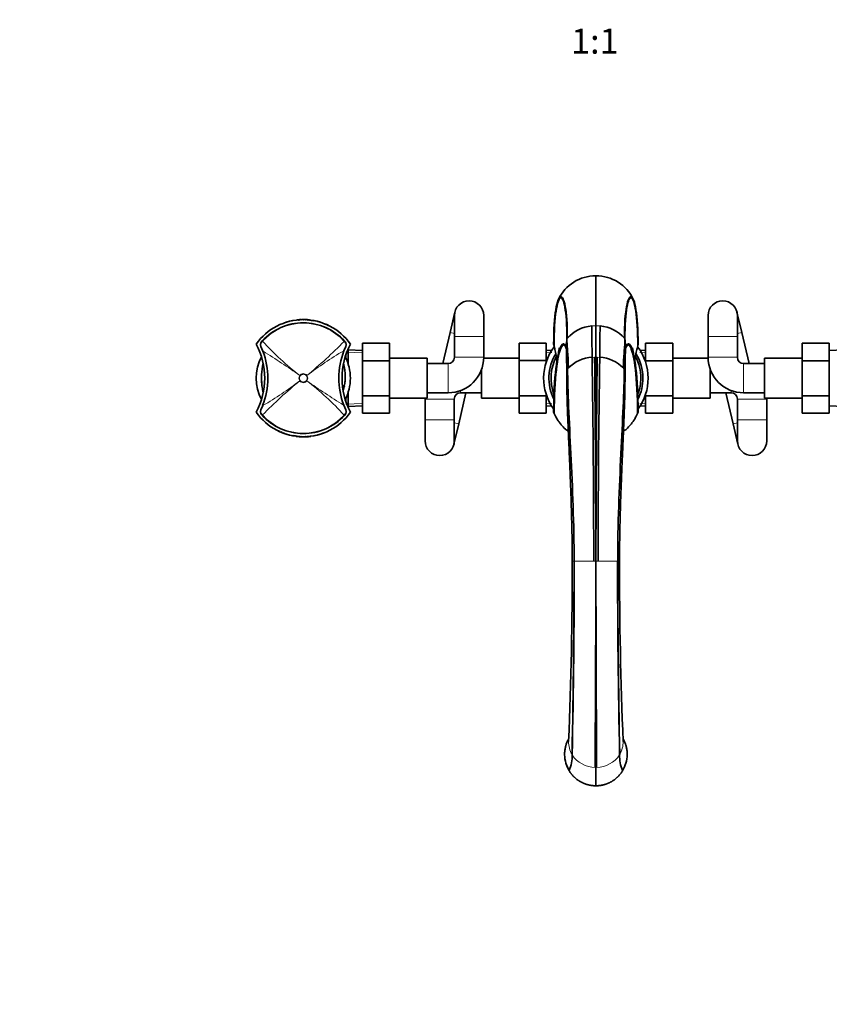
# Model space of a CAD drawing. Units: millimetres. Extents: x 0 to 1478, y 0 to 1758.
# Drawn here: x 419 to 806, y 388 to 859 of the extents above; entities that cross this region are included whole.
import ezdxf
from ezdxf import colors
from ezdxf.entities.mleader import LeaderData, LeaderLine
from ezdxf.enums import TextEntityAlignment as Align
from ezdxf.math import Vec2, Vec3

# ---------------------------------------------------------------- set-up
doc = ezdxf.new("R2010")
doc.units = ezdxf.units.MM
doc.layers.add('DV3_Défaut', color=7, linetype='Continuous')
doc.layers.add('Défaut', color=7, linetype='Continuous')
doc.styles.add('SEACAD_ArialB', font='arialbd.ttf')

# ---------------------------------------------------------------- blocks, each defined once
blk = doc.blocks.new('_DOT')
at = {"color": 0}
blk.add_line((0, 0), (-1, 0), dxfattribs=at)
at = {"color": 0, "const_width": 0.333}
blk.add_lwpolyline([(-0.1665, 0, 1), (0.1665, 0, 1)], format="xyb", close=True, dxfattribs=at)
blk = doc.blocks.new('SE2')
at = {"layer": 'DV3_Défaut', "color": 7, "linetype": 'Continuous', "lineweight": 35}
for p, q in [((694.48, 712.7), (694.48, 736.6)), ((694.48, 709.52), (694.48, 729.73)), ((626.96, 719.23), (624.68, 709.49)), ((626.78, 717.63), (626.78, 707.63)), ((640.78, 707.63), (640.78, 717.63)), ((748.18, 717.63), (748.18, 707.63)), ((764.27, 709.49), (761.99, 719.23)), ((762.18, 707.63), (762.18, 717.63)), ((545.49, 714.1), (544.78, 713.82)), ((546.58, 714.47), (545.88, 714.23)), ((548.78, 715.07), (548.08, 714.9)), ((548.91, 714.95), (548.9, 715)), ((549.38, 715.2), (549.08, 715.14)), ((549.08, 715.09), (549.08, 715.14)), ((551.5, 715.47), (551.38, 715.46)), ((552.08, 715.59), (551.58, 715.54)), ((552.41, 715.46), (552.19, 715.44)), ((552.48, 715.62), (552.48, 715.62)), ((553.28, 715.52), (553.28, 715.57)), ((553.48, 715.52), (553.28, 715.52)), ((554.38, 715.57), (554.38, 715.56)), ((554.48, 715.54), (554.38, 715.53)), ((554.58, 715.56), (554.58, 715.57)), ((555.67, 715.52), (555.47, 715.52)), ((555.67, 715.57), (555.67, 715.52)), ((556.48, 715.62), (556.48, 715.56)), ((556.77, 715.44), (556.57, 715.46)), ((557.38, 715.54), (556.88, 715.59)), ((557.46, 715.47), (557.58, 715.46)), ((557.47, 715.43), (557.47, 715.43)), ((559.88, 715.14), (559.58, 715.2)), ((559.88, 715.09), (559.88, 715.14)), ((560.88, 714.9), (560.18, 715.07)), ((563.08, 714.23), (562.37, 714.47)), ((564.18, 713.82), (563.47, 714.1)), ((565.28, 713.36), (564.57, 713.67)), ((694.48, 712.7), (694.48, 697.68)), ((624.68, 709.49), (621.2, 694.63)), ((626.78, 707.63), (626.78, 697.63)), ((640.78, 697.63), (640.78, 707.63)), ((708.14, 706.73), (708.38, 706.43)), ((748.18, 707.63), (748.18, 697.63)), ((762.18, 697.63), (762.18, 707.63)), ((767.75, 694.63), (764.27, 709.49)), ((535.11, 700.48), (534.12, 702.8)), ((534.43, 704.95), (534.84, 705.43)), ((574.83, 702.8), (573.93, 700.7)), ((574.17, 705.36), (574.53, 704.95)), ((582.78, 704.35), (595.78, 704.35)), ((582.78, 696), (582.78, 704.35)), ((595.78, 696), (595.78, 704.35)), ((657.73, 704.35), (657.73, 696.04)), ((670.73, 704.35), (657.73, 704.35)), ((670.73, 704.35), (670.73, 696.04)), ((680.58, 706.43), (680.53, 705.88)), ((718.23, 704.37), (731.23, 704.37)), ((718.23, 696), (718.23, 704.37)), ((731.23, 696), (731.23, 704.37)), ((793.18, 704.37), (793.18, 696)), ((806.18, 704.37), (793.18, 704.37)), ((806.18, 704.37), (806.18, 696)), ((574.72, 698.13), (574.54, 697.82)), ((574.72, 698.13), (574.72, 697.45)), ((574.78, 698.13), (574.72, 698.13)), ((574.78, 698.75), (574.78, 697.33)), ((575.98, 701.18), (575.5, 700.72)), ((575.98, 694.27), (575.98, 701.18)), ((582.78, 700.88), (575.98, 701.18)), ((673.35, 701), (670.73, 700.88)), ((694.48, 600.03), (694.48, 697.68)), ((718.23, 700.88), (715.61, 701)), ((812.98, 701.18), (806.18, 700.88)), ((582.78, 696), (595.78, 696)), ((582.78, 679.26), (582.78, 696)), ((613.78, 697.13), (595.78, 697.13)), ((595.78, 679.26), (595.78, 696)), ((613.78, 678.13), (613.78, 697.13)), ((623.78, 694.63), (613.78, 694.63)), ((657.73, 697.13), (640.77, 697.13)), ((657.73, 696.04), (657.73, 679.26)), ((670.73, 696.04), (657.73, 696.04)), ((670.73, 696.04), (670.73, 695.44)), ((707.66, 692.52), (708.03, 692.11)), ((718.23, 696), (731.23, 696)), ((718.23, 695.44), (718.23, 696)), ((748.19, 697.13), (731.23, 697.13)), ((731.23, 679.22), (731.23, 696)), ((775.18, 694.63), (765.18, 694.63)), ((775.18, 697.13), (775.18, 678.13)), ((793.18, 697.13), (775.18, 697.13)), ((793.18, 696), (793.18, 679.26)), ((806.18, 696), (793.18, 696)), ((806.18, 696), (806.18, 679.26)), ((639.73, 691.75), (639.73, 678.13)), ((680.93, 692.11), (680.93, 692.1)), ((708.03, 692.11), (708.03, 692.1)), ((749.23, 678.13), (749.23, 691.75)), ((575.98, 674.08), (575.98, 680.99)), ((582.78, 679.26), (595.78, 679.26)), ((582.78, 670.89), (582.78, 679.26)), ((595.78, 670.89), (595.78, 679.26)), ((613.78, 680.63), (623.78, 680.63)), ((628.82, 665.77), (632.3, 680.63)), ((629.73, 680.63), (639.73, 680.63)), ((657.73, 679.26), (657.73, 670.89)), ((670.73, 679.26), (657.73, 679.26)), ((670.73, 679.83), (670.73, 679.26)), ((670.73, 679.26), (670.73, 670.89)), ((718.23, 679.22), (718.23, 679.83)), ((718.23, 679.22), (731.23, 679.22)), ((718.23, 670.91), (718.23, 679.22)), ((731.23, 670.91), (731.23, 679.22)), ((749.23, 680.63), (759.23, 680.63)), ((756.65, 680.63), (760.13, 665.77)), ((765.18, 680.63), (775.18, 680.63)), ((793.18, 679.26), (793.18, 670.91)), ((806.18, 679.26), (793.18, 679.26)), ((806.18, 679.26), (806.18, 670.91)), ((534.12, 672.46), (535.02, 674.57)), ((573.85, 674.78), (574.83, 672.46)), ((574.54, 677.45), (574.72, 677.13)), ((574.72, 677.81), (574.72, 677.13)), ((574.72, 677.13), (574.78, 677.13)), ((574.78, 677.93), (574.78, 676.51)), ((575.5, 674.54), (575.98, 674.08)), ((575.98, 674.08), (582.78, 674.38)), ((595.78, 678.13), (613.78, 678.13)), ((612.73, 677.63), (612.73, 667.63)), ((626.73, 667.63), (626.73, 677.63)), ((639.73, 678.13), (657.73, 678.13)), ((670.73, 674.38), (673.35, 674.27)), ((715.61, 674.27), (718.23, 674.38)), ((731.23, 678.13), (749.23, 678.13)), ((762.23, 677.63), (762.23, 667.63)), ((775.18, 678.13), (793.18, 678.13)), ((776.23, 667.63), (776.23, 677.63)), ((806.18, 674.38), (812.98, 674.08)), ((534.78, 669.9), (534.43, 670.31)), ((574.53, 670.31), (574.11, 669.84)), ((582.78, 670.89), (595.78, 670.89)), ((670.73, 670.89), (657.73, 670.89)), ((718.23, 670.91), (731.23, 670.91)), ((806.18, 670.91), (793.18, 670.91)), ((612.73, 667.63), (612.73, 657.63)), ((626.54, 656.04), (628.82, 665.77)), ((626.73, 657.63), (626.73, 667.63)), ((760.13, 665.77), (762.41, 656.04)), ((762.23, 667.63), (762.23, 657.63)), ((776.23, 657.63), (776.23, 667.63)), ((543.67, 661.91), (544.39, 661.59)), ((544.78, 661.44), (545.49, 661.16)), ((545.88, 661.03), (546.58, 660.79)), ((548.08, 660.36), (548.78, 660.19)), ((549.08, 660.18), (549.08, 660.12)), ((549.08, 660.13), (549.38, 660.06)), ((551.02, 659.85), (551.01, 659.75)), ((551.89, 659.75), (551.88, 659.65)), ((553.27, 659.66), (553.27, 659.56)), ((553.28, 659.69), (553.28, 659.75)), ((553.28, 659.75), (553.48, 659.74)), ((554.22, 659.63), (554.22, 659.53)), ((554.38, 659.7), (554.38, 659.69)), ((554.48, 659.73), (554.58, 659.73)), ((554.58, 659.69), (554.58, 659.7)), ((555.47, 659.74), (555.67, 659.75)), ((555.56, 659.65), (555.57, 659.55)), ((555.67, 659.75), (555.67, 659.69)), ((556.95, 659.74), (556.96, 659.64)), ((557.46, 659.79), (557.58, 659.8)), ((558.09, 659.87), (558.11, 659.77)), ((559.58, 660.06), (559.88, 660.13)), ((559.88, 660.18), (559.88, 660.12)), ((560.05, 660.31), (560.06, 660.26)), ((560.18, 660.19), (560.88, 660.36)), ((562.37, 660.79), (563.08, 661.03)), ((563.47, 661.16), (564.18, 661.44)), ((694.48, 600.03), (694.48, 501.42)), ((694.48, 501.42), (694.48, 492.63))]:
    blk.add_line(p, q, dxfattribs=at)
at = {"layer": 'DV3_Défaut', "color": 7, "linetype": 'Continuous', "lineweight": 18}
for p, q in [((550.99, 715.31), (550.98, 715.41)), ((552.08, 715.53), (552.08, 715.53)), ((552.48, 715.62), (552.48, 715.56)), ((553.18, 715.6), (553.18, 715.66)), ((553.58, 715.62), (553.58, 715.62)), ((554.28, 715.63), (554.28, 715.63)), ((554.68, 715.63), (554.68, 715.63)), ((555.38, 715.62), (555.38, 715.62)), ((555.78, 715.6), (555.78, 715.66)), ((556.88, 715.53), (556.88, 715.53)), ((694.45, 712.7), (692.46, 712.6)), ((626.78, 709), (624.68, 709.49)), ((626.78, 707.63), (640.78, 707.63)), ((762.18, 707.63), (748.18, 707.63)), ((762.18, 709), (764.27, 709.49)), ((534.26, 702.91), (535.22, 700.52)), ((535, 705.28), (534.57, 704.79)), ((573.82, 700.74), (574.69, 702.91)), ((574.39, 704.79), (574.01, 705.22)), ((582.73, 699.72), (574.82, 700.07)), ((626.78, 697.63), (640.78, 697.63)), ((670.78, 699.72), (673.4, 699.84)), ((693.88, 697.67), (692.63, 697.6)), ((694.45, 697.68), (693.88, 697.67)), ((694.51, 697.68), (695.08, 697.67)), ((695.08, 697.67), (696.33, 697.6)), ((718.18, 699.72), (715.56, 699.84)), ((762.18, 697.63), (748.18, 697.63)), ((574.78, 696.95), (574.04, 696.95)), ((623.78, 694.63), (623.78, 680.63)), ((765.18, 694.63), (765.18, 680.63)), ((552.74, 688.91), (552.74, 688.91)), ((552.98, 688.73), (552.74, 688.91)), ((552.98, 688.73), (552.74, 688.91)), ((552.98, 688.73), (552.98, 688.73)), ((556.18, 688.96), (555.94, 688.77)), ((556.18, 688.96), (555.94, 688.77)), ((555.94, 688.77), (555.94, 688.77)), ((556.18, 688.96), (556.18, 688.96)), ((553.02, 686.49), (552.77, 686.3)), ((552.78, 686.3), (552.77, 686.3)), ((553.02, 686.49), (552.78, 686.3)), ((553.02, 686.49), (553.02, 686.49)), ((555.97, 686.53), (555.97, 686.53)), ((556.22, 686.35), (555.97, 686.53)), ((556.22, 686.35), (555.97, 686.53)), ((556.22, 686.35), (556.22, 686.35)), ((574.78, 678.32), (574.04, 678.32)), ((629.73, 681.71), (629.73, 680.63)), ((759.23, 681.71), (759.23, 680.63)), ((535.14, 674.52), (534.26, 672.36)), ((574.7, 672.36), (573.74, 674.74)), ((582.73, 675.54), (574.82, 675.19)), ((612.73, 677.63), (626.73, 677.63)), ((670.78, 675.54), (673.4, 675.43)), ((718.18, 675.54), (715.56, 675.43)), ((776.23, 677.63), (762.23, 677.63)), ((534.57, 670.47), (534.94, 670.05)), ((573.95, 669.98), (574.39, 670.47)), ((612.73, 667.63), (626.73, 667.63)), ((628.82, 665.77), (626.73, 666.26)), ((760.13, 665.77), (762.23, 666.26)), ((776.23, 667.63), (762.23, 667.63)), ((544.77, 661.45), (544.77, 661.45)), ((554.28, 659.63), (554.28, 659.63)), ((554.68, 659.63), (554.68, 659.63)), ((555.38, 659.64), (555.38, 659.64)), ((557.58, 659.8), (557.58, 659.81)), ((558.66, 660.06), (558.68, 659.96)), ((684.15, 600.03), (684.06, 600.03)), ((684.06, 600.03), (684.06, 600.03)), ((694.48, 600.03), (693.46, 600.03)), ((694.51, 600.03), (695.5, 600.03)), ((704.8, 600.03), (704.9, 600.03)), ((704.9, 600.03), (704.9, 600.03)), ((683.05, 507.54), (683.14, 507.38)), ((694.12, 501.43), (694.46, 501.42))]:
    blk.add_line(p, q, dxfattribs=at)
at = {"layer": 'DV3_Défaut', "color": 7, "linetype": 'Continuous', "lineweight": 35}
for centre, radius, start, end in [((694.27, 717.06), 19.54, 89.3775, 154.7914), ((694.69, 717.06), 19.54, 25.2086, 90.6225), ((633.78, 717.63), 7, 0, 180), ((755.18, 717.63), 7, 0, 180), ((554.48, 688.13), 27.5, 35.0974, 144.9026), ((554.48, 687.63), 26.5, 41.9996, 137.8135), ((580.24, 597.99), 121.27, 105.5738, 105.9213), ((547.7, 714.76), 0.0441, 72.5506, 117.5199), ((549.4, 715.11), 0.0941, 33.795, 103.5303), ((551.39, 715.36), 0.1, 96.8186, 108.0405), ((551.59, 715.44), 0.1, 96.2159, 163.7316), ((552.09, 715.49), 0.1, 4.7101, 95.0418), ((552.49, 715.52), 0.1, 94.1809, 162.5002), ((553.92, 697.25), 18.42, 92.3141, 94.4935), ((553.18, 715.56), 0.1, 25.0703, 92.5748), ((553.58, 715.58), 0.1, 91.6593, 158.6259), ((554.29, 691.66), 24.03, 89.9942, 91.6877), ((554.28, 715.6), 0.0904, 29.6797, 93.7324), ((554.68, 715.59), 0.0992, 89.735, 142.7274), ((554.67, 691.66), 24.03, 88.3123, 90.0058), ((555.38, 715.58), 0.1, 21.3741, 88.4221), ((555.77, 715.56), 0.1, 87.3799, 154.9297), ((555.03, 697.25), 18.43, 85.507, 87.6857), ((556.47, 715.52), 0.1, 17.4998, 85.7853), ((556.87, 715.49), 0.1, 84.9519, 175.3019), ((557.37, 715.44), 0.1, 16.2684, 83.7761), ((556.42, 701.93), 13.47, 77.0072, 85.5685), ((559.56, 715.05), 0.101, 80.689, 125.0173), ((559.55, 714.97), 0.231, 84.3815, 93.4315), ((527.69, 594.35), 125.04, 74.0842, 74.4212), ((555.45, 691.09), 24.35, 63.2945, 65.1744), ((693.78, 695.49), 17.16, 94.4037, 139.0604), ((159.5, 699.03), 533.13, 359.8465, 1.4581), ((1229.45, 699.03), 533.13, 178.5419, 180.1535), ((695.19, 695.51), 17.14, 40.9131, 85.6227), ((692.67, 697.13), 15.26, 140.9763, 142.4328), ((500.72, 687.63), 35.26, 332.4443, 27.5557), ((535.94, 703.65), 2, 139.1465, 204.9046), ((608.24, 687.63), 35.26, 152.4443, 207.5557), ((573.02, 703.65), 2, 335.0959, 40.8524), ((694.48, 687.63), 25, 142.9744, 216.0523), ((740.1, 701.18), 59.75, 175.4881, 181.005), ((453.37, 692.45), 227.55, 359.9118, 3.3834), ((935.58, 692.45), 227.55, 176.6166, 180.0882), ((523.57, 691.2), 185.44, 4.5421, 4.7116), ((648.79, 701.19), 59.82, 358.9937, 4.5046), ((694.48, 687.63), 25, 0, 36.9792), ((554.48, 687.63), 22.5, 152.8749, 207.1251), ((501.49, 687.63), 35.98, 338.7104, 20.9192), ((607.46, 687.63), 35.98, 158.7104, 200.9192), ((554.48, 687.63), 22.5, 0, 27.1251), ((623.78, 697.63), 3, 270, 0), ((623.78, 697.63), 17, 270, 0), ((694.48, 687.63), 22.5, 148.6625, 206.3486), ((694.48, 687.63), 21.5, 151.8426, 200.6149), ((346.14, 688.8), 334.41, 359.8027, 1.9423), ((693.64, 680.18), 17.46, 93.3035, 134.9861), ((-6093.6, 591.39), 6787.06, 0.072947, 0.896686), ((-12985.66, 565.12), 13680.18, 0.146203, 0.555136), ((14374.62, 565.12), 13680.18, 179.444864, 179.853797), ((7482.56, 591.39), 6787.06, 179.103314, 179.927053), ((695.33, 680.19), 17.45, 44.9998, 86.7105), ((1042.82, 688.8), 334.41, 178.0577, 180.1973), ((694.48, 687.63), 21.5, 0, 28.4018), ((694.48, 687.63), 22.5, 0, 31.3687), ((765.18, 697.63), 17, 180, 270), ((765.18, 697.63), 3, 180, 270), ((689.99, 684.55), 11.79, 137.4746, 140.1574), ((708.27, 687.45), 27.73, 170.3329, 180.5257), ((680.76, 687.44), 27.67, 359.4814, 9.6982), ((554.48, 687.63), 20, 180, 186.4473), ((554.48, 687.63), 20, 342.5125, 349.6587), ((554.48, 687.63), 22.5, 332.8749, 0), ((694.48, 687.63), 21.5, 339.4556, 0), ((694.48, 687.63), 22.5, 333.9886, 0), ((694.48, 687.63), 25, 324.1746, 0), ((629.73, 677.63), 3, 90, 180), ((759.23, 677.63), 3, 0, 90), ((629.73, 677.63), 17, 178.3146, 180), ((759.23, 677.63), 17, 0, 1.6854), ((554.48, 687.13), 27.5, 215.0974, 324.9026), ((535.94, 671.62), 2, 155.0959, 220.8524), ((554.48, 687.63), 26.5, 221.9996, 317.8135), ((573.02, 671.62), 2, 319.1465, 24.9046), ((553.51, 684.17), 24.35, 243.2945, 245.1744), ((581.26, 780.91), 125.04, 254.0842, 254.4212), ((549.4, 660.29), 0.231, 264.3815, 273.4315), ((552.54, 673.33), 13.47, 257.0072, 265.5685), ((554.48, 687.13), 27.6, 264.5929, 267.4824), ((553.92, 678.02), 18.43, 265.507, 267.6857), ((553.18, 659.7), 0.1, 331.1902, 334.9191), ((554.48, 687.13), 27.6, 267.4831, 269.4536), ((554.48, 687.13), 27.6, 269.4536, 272.2538), ((554.28, 659.67), 0.0992, 269.735, 322.7274), ((554.29, 683.6), 24.03, 269.9787, 270.0058), ((554.67, 659.67), 0.0904, 209.6797, 273.7324), ((554.67, 683.6), 24.03, 269.9942, 271.6877), ((554.48, 687.13), 27.6, 272.2596, 275.1491), ((555.03, 678.01), 18.42, 272.3141, 274.4935), ((554.48, 687.13), 27.6, 275.1488, 277.5529), ((559.55, 660.15), 0.0941, 213.795, 283.5303), ((561.25, 660.5), 0.0441, 252.5506, 297.5199), ((528.72, 777.28), 121.27, 285.5738, 285.9213), ((619.73, 657.63), 7, 180, 0), ((769.23, 657.63), 7, 180, 0), ((-1354.2, 598.12), 2037.36, 357.62902, 0.0538), ((-4460.98, 610.05), 5145.05, 358.85832, 359.8884), ((-4451.72, 610.06), 5135.89, 358.85439, 359.8881), ((-24706.79, 643.96), 25401.3, 359.678489, 359.900909), ((26095.74, 643.96), 25401.3, 180.099091, 180.321511), ((5840.68, 610.06), 5135.89, 180.1119, 181.14561), ((5849.94, 610.05), 5145.05, 180.1116, 181.14168), ((2665.17, 596.54), 1959.37, 179.89794, 182.41924), ((700.72, 512.31), 6.97, 11.9473, 12.604), ((694.55, 507.87), 15.07, 181.7056, 211.8183), ((665.65, 506.83), 17.49, 336.7865, 1.7975), ((723.3, 506.83), 17.49, 178.2025, 203.2135), ((694.41, 507.87), 15.07, 328.1817, 358.2944)]:
    blk.add_arc(centre, radius, start, end, dxfattribs=at)
at = {"layer": 'DV3_Défaut', "color": 7, "linetype": 'Continuous', "lineweight": 18}
for centre, radius, start, end in [((554.48, 687.63), 26.28, 41.9992, 137.8139), ((479.57, 714.35), 68.11, 0.3456, 0.3844), ((-1849.93, 712.25), 2398.72, 0.06611, 0.06741), ((551.38, 715.17), 2, 179.1922, 180.8423), ((547.85, 715.51), 3.73, 359.5561, 0.5204), ((554.48, 688.84), 26.8, 95.138, 96.2127), ((552.09, 715.43), 0.1, 88.2932, 95.103), ((554.48, 688.87), 26.76, 92.7785, 94.2794), ((553.58, 715.52), 0.1, 91.9493, 105.985), ((556.69, 715.65), 3.11, 179.4203, 180.4759), ((554.47, 688.96), 26.67, 90.4166, 91.919), ((546.71, 715.66), 7.57, 359.8339, 0.2376), ((554.28, 715.53), 0.1, 75.6937, 90.3877), ((554.68, 715.53), 0.1, 89.6123, 104.3063), ((562.24, 715.66), 7.57, 179.7624, 180.1661), ((554.48, 688.96), 26.67, 88.081, 89.5834), ((552.26, 715.65), 3.11, 359.5241, 0.5797), ((555.37, 715.52), 0.1, 74.015, 88.0507), ((554.48, 688.87), 26.76, 85.7206, 87.2215), ((556.87, 715.43), 0.1, 84.897, 91.7068), ((554.48, 688.84), 26.8, 83.7873, 84.862), ((561.11, 715.51), 3.73, 179.4796, 180.4439), ((557.58, 715.17), 2, 359.1577, 0.8078), ((497.2, 714.47), 63.68, 0.3465, 0.3907), ((629.38, 714.35), 68.11, 179.6156, 179.6544), ((694.46, 691.92), 20.78, 84.3682, 89.9449), ((535.9, 703.61), 1.78, 138.3626, 203.1383), ((637.08, 798.08), 137.95, 222.2748, 232.3118), ((424.18, 851.65), 209.5, 309.0557, 315.6585), ((573.05, 703.61), 1.78, 336.8067, 41.6527), ((501.23, 687.62), 36.35, 338.8689, 20.7835), ((375.2, 440.1), 305.66, 54.4898, 58.4304), ((671.9, 534.89), 192.69, 120.6, 126.9097), ((607.72, 687.64), 36.35, 158.8689, 200.7835), ((554.46, 687.63), 2.15, 143.4662, 218.1431), ((554.48, 687.63), 2.16, 37.9752, 143.6618), ((554.49, 687.63), 2.15, 323.4757, 38.138), ((684.83, 523.56), 209.58, 129.0574, 135.6577), ((437.01, 840.44), 192.77, 300.6008, 306.9079), ((554.48, 687.63), 2.16, 217.9707, 323.6469), ((734.89, 936.86), 307.69, 234.5019, 238.4164), ((471.95, 577.25), 137.86, 42.2726, 52.3166), ((535.9, 671.65), 1.78, 156.8067, 221.6527), ((554.48, 687.63), 26.28, 221.9992, 317.8139), ((573.06, 671.66), 1.78, 318.3626, 23.1383), ((544.81, 661.54), 0.1, 204.6615, 248.7368), ((702.29, 662.79), 157.52, 180.4894, 180.4958), ((611.75, 660.79), 63.68, 180.3465, 180.3907), ((-1849.93, 663.01), 2398.72, 359.93259, 359.93389), ((551.38, 660.09), 2, 179.1577, 180.8078), ((553.58, 659.74), 0.1, 254.015, 268.0507), ((546.71, 659.61), 7.57, 359.7624, 0.1661), ((554.28, 659.73), 0.1, 269.6123, 284.3063), ((554.68, 659.73), 0.1, 255.6937, 270.3877), ((554.48, 686.3), 26.67, 270.4166, 271.919), ((562.24, 659.61), 7.57, 179.8339, 180.2376), ((555.37, 659.74), 0.1, 271.9493, 285.985), ((552.26, 659.62), 3.11, 359.4203, 0.4759), ((561.11, 659.76), 3.73, 179.5561, 180.5204), ((557.58, 660.09), 2, 359.1922, 0.8423), ((629.38, 660.92), 68.11, 180.3456, 180.3844), ((554.47, 686.4), 26.77, 287.1649, 288.7602), ((684, 387.68), 212.35, 89.9858, 90.2289), ((688.81, -2634.45), 3234.48, 89.91774, 90.08248), ((700.15, -2619.05), 3219.09, 89.91712, 90.08266), ((704.95, 387.83), 212.2, 89.7709, 90.0142), ((694.3, 513.82), 12.88, 179.9221, 209.1607), ((694.66, 513.82), 12.88, 330.8406, 0.0781), ((694.32, 514.9), 13.48, 213.9288, 269.1332), ((694.64, 514.89), 13.47, 270.85, 326.088), ((674.2, 525.32), 36.36, 330.4283, 330.7193), ((373.32, 501), 321.15, 358.5067, 0.075), ((694.46, 501.36), 0.0639, 77.3299, 92.191), ((694.49, 501.36), 0.0639, 87.809, 102.6701), ((694.39, 524.29), 22.87, 270.2577, 271.1231), ((1015.64, 501), 321.15, 179.925, 181.4933)]:
    blk.add_arc(centre, radius, start, end, dxfattribs=at)
at = {"layer": 'DV3_Défaut', "color": 7, "linetype": 'Continuous', "lineweight": 35}
for centre, major_axis, ratio, start_param, end_param in [((550.99, 715.31), (-0.1, -0.0004), 0.999699, 3.268924, 4.843925), ((553.58, 715.52), (0.1, 0.0005), 0.999731, 1.598827, 1.845607), ((555.37, 715.52), (-0.1, 0.0005), 0.999731, 4.437578, 4.684358), ((557.57, 715.36), (-0.1, 0.0003), 0.999708, 4.401995, 4.596496), ((558.66, 715.2), (-0.1, 0.0004), 0.999679, 3.141593, 4.551082), ((557.57, 659.9), (-0.1, -0.0003), 0.999708, 1.68669, 1.88119), ((558.66, 660.06), (-0.1, -0.0004), 0.999679, 1.732104, 3.141593)]:
    blk.add_ellipse(centre, major_axis=major_axis, ratio=ratio, start_param=start_param, end_param=end_param, dxfattribs=at)
at = {"layer": 'DV3_Défaut', "color": 7, "linetype": 'Continuous', "lineweight": 18}
for centre, major_axis, ratio, start_param, end_param in [((552.09, 715.43), (-0.1, -0.0003), 0.999695, 4.677291, 4.799142), ((554.28, 715.53), (-0.1, -0.0008), 0.999755, 4.453635, 4.711665), ((554.68, 715.53), (0.1, -0.0008), 0.999755, 1.57152, 1.829551), ((556.87, 715.43), (0.1, -0.0003), 0.999695, 1.484044, 1.605894), ((534.4, 702.93), (0.272, 0.126), 0.129268, 2.034301, 3.141593), ((534.65, 704.76), (0.227, -0.196), 0.106765, 3.141593, 4.421354), ((535.06, 705.22), (0.222, -0.202), 0.000179, 3.141593, 4.427733), ((573.95, 705.16), (0.223, 0.201), 0.00017, 4.997126, 6.283185), ((574.3, 704.76), (0.227, 0.196), 0.092253, 5.000352, 6.283185), ((574.56, 702.93), (0.272, -0.126), 0.123566, 0, 1.120029), ((535.39, 700.59), (0.28, 0.107), 0.000721, 2.207699, 3.141593), ((573.66, 700.81), (0.28, -0.109), 0.000865, 0, 0.956628), ((535.3, 674.46), (0.28, -0.109), 0.000865, 3.141593, 4.098221), ((573.57, 674.68), (0.28, 0.107), 0.000721, 5.349292, 6.283185), ((534.4, 672.33), (0.272, -0.126), 0.123566, 3.141593, 4.261622), ((534.65, 670.5), (0.227, 0.196), 0.092253, 1.858759, 3.141593), ((535.01, 670.1), (0.223, 0.201), 0.00017, 1.855533, 3.141593), ((573.89, 670.04), (0.222, -0.202), 0.000179, 0, 1.28614), ((574.3, 670.5), (0.227, -0.196), 0.106765, 0, 1.279762), ((574.56, 672.33), (0.272, 0.126), 0.129268, 5.175893, 6.283185), ((554.28, 659.73), (-0.1, 0.0008), 0.999755, 1.57152, 1.829551), ((554.68, 659.73), (0.1, 0.0008), 0.999755, 4.453635, 4.711665)]:
    blk.add_ellipse(centre, major_axis=major_axis, ratio=ratio, start_param=start_param, end_param=end_param, dxfattribs=at)
at = {"layer": 'DV3_Défaut', "color": 7, "linetype": 'Continuous', "lineweight": 35}
for points in [[(680.82, 706.73), (680.84, 713.53), (680.01, 723.75), (677.55, 728.35), (675.08, 722.12), (674.26, 710.98), (674.26, 703.8)], [(680.58, 706.43), (680.6, 713.2), (679.83, 723.34), (677.53, 727.83), (675.23, 721.47), (674.46, 710.26), (674.46, 703.05)], [(708.14, 706.73), (708.12, 713.53), (708.94, 723.75), (711.41, 728.35), (713.87, 722.12), (714.7, 710.98), (714.7, 703.8)], [(708.38, 706.43), (708.36, 713.2), (709.13, 723.34), (711.43, 727.83), (713.73, 721.47), (714.49, 710.26), (714.49, 703.05)], [(546.62, 714.48), (546.62, 714.49), (546.6, 714.49), (546.58, 714.48)], [(548.82, 715.08), (548.81, 715.08), (548.8, 715.08), (548.78, 715.07)], [(560.18, 715.07), (560.17, 715.08), (560.16, 715.08), (560.14, 715.08)], [(561.27, 714.8), (561.26, 714.81), (561.25, 714.81), (561.24, 714.81)], [(562.37, 714.48), (562.36, 714.49), (562.34, 714.49), (562.33, 714.48)], [(680.58, 706.43), (680.6, 705.49), (680.69, 703.51), (680.96, 700.22), (681.23, 696.59), (681.31, 693.92), (681.29, 692.52)], [(708.38, 706.43), (708.36, 705.49), (708.27, 703.51), (708, 700.22), (707.73, 696.59), (707.64, 693.92), (707.66, 692.52)], [(684.06, 600.03), (684.06, 608.81), (683.67, 626.53), (682.5, 651.93), (681.34, 674.56), (680.95, 686.86), (680.93, 692.11)], [(684.06, 600.03), (684.06, 608.81), (683.67, 626.53), (682.5, 651.93), (681.34, 674.56), (680.95, 686.85), (680.93, 692.1)], [(704.9, 600.03), (704.9, 608.81), (705.29, 626.53), (706.45, 651.93), (707.62, 674.56), (708.01, 686.86), (708.03, 692.11)], [(704.9, 600.03), (704.9, 608.81), (705.29, 626.53), (706.45, 651.93), (707.62, 674.56), (708.01, 686.85), (708.03, 692.1)], [(674.54, 670.78), (674.44, 671.01), (674.35, 671.24), (674.26, 671.47)], [(714.7, 671.47), (714.61, 671.24), (714.51, 671.01), (714.42, 670.78)], [(546.58, 660.78), (546.6, 660.78), (546.61, 660.78), (546.62, 660.78)], [(547.68, 660.46), (547.7, 660.45), (547.71, 660.45), (547.72, 660.46)], [(548.78, 660.19), (548.79, 660.18), (548.8, 660.18), (548.82, 660.19)], [(560.14, 660.19), (560.15, 660.18), (560.16, 660.18), (560.18, 660.19)], [(562.33, 660.78), (562.34, 660.78), (562.35, 660.78), (562.37, 660.78)], [(694.35, 492.63), (694.39, 492.63), (694.44, 492.63), (694.48, 492.63)], [(694.6, 492.63), (694.56, 492.63), (694.52, 492.63), (694.48, 492.63)]]:
    blk.add_open_spline(points, degree=3, dxfattribs=at)
at = {"layer": 'DV3_Défaut', "color": 7, "linetype": 'Continuous', "lineweight": 18}
for points, knots in [([(552.08, 715.59), (552.08, 715.59), (552.08, 715.59), (552.08, 715.59), (552.08, 715.59), (552.08, 715.59), (552.08, 715.58), (552.08, 715.58), (552.08, 715.58), (552.08, 715.58), (552.08, 715.57), (552.08, 715.57), (552.08, 715.57), (552.08, 715.56), (552.08, 715.56), (552.08, 715.55), (552.08, 715.54), (552.08, 715.54), (552.08, 715.53), (552.08, 715.53), (552.08, 715.53), (552.08, 715.53)], [0, 0, 0, 0, 0.089327, 0.089327, 0.089327, 0.332173, 0.332173, 0.332173, 0.453596, 0.453596, 0.453596, 0.575019, 0.575019, 0.575019, 0.817866, 0.817866, 0.817866, 0.939289, 0.939289, 0.939289, 1, 1, 1, 1]), ([(556.88, 715.59), (556.88, 715.59), (556.88, 715.59), (556.88, 715.59), (556.88, 715.59), (556.88, 715.59), (556.88, 715.58), (556.88, 715.58), (556.88, 715.58), (556.88, 715.58), (556.88, 715.57), (556.88, 715.57), (556.88, 715.57), (556.88, 715.56), (556.88, 715.56), (556.88, 715.55), (556.88, 715.54), (556.88, 715.54), (556.88, 715.53), (556.88, 715.53), (556.88, 715.53), (556.88, 715.53)], [0, 0, 0, 0, 0.0893018, 0.0893018, 0.0893018, 0.3321551, 0.3321551, 0.3321551, 0.453581, 0.453581, 0.453581, 0.575007, 0.575007, 0.575007, 0.8178608, 0.8178608, 0.8178608, 0.939287, 0.939287, 0.939287, 1, 1, 1, 1]), ([(552.98, 688.73), (552.86, 688.57), (552.78, 688.39), (552.68, 688.1), (552.66, 688), (552.63, 687.81), (552.62, 687.71), (552.63, 687.41), (552.66, 687.21), (552.79, 686.83), (552.89, 686.65), (553.02, 686.49)], [0, 0, 0, 0, 0.25, 0.25, 0.375, 0.375, 0.5, 0.5, 0.75, 0.75, 1, 1, 1, 1]), ([(555.94, 688.77), (555.85, 688.89), (555.75, 688.99), (555.53, 689.16), (555.41, 689.24), (555.02, 689.43), (554.74, 689.49), (554.31, 689.48), (554.17, 689.47), (553.89, 689.4), (553.76, 689.35), (553.5, 689.22), (553.39, 689.14), (553.17, 688.95), (553.07, 688.85), (552.98, 688.73)], [0, 0, 0, 0, 0.125, 0.125, 0.25, 0.25, 0.5, 0.5, 0.625, 0.625, 0.75, 0.75, 0.875, 0.875, 1, 1, 1, 1]), ([(555.97, 686.53), (556.09, 686.7), (556.18, 686.87), (556.27, 687.16), (556.3, 687.26), (556.33, 687.46), (556.33, 687.55), (556.33, 687.85), (556.29, 688.05), (556.16, 688.43), (556.06, 688.61), (555.94, 688.77)], [0, 0, 0, 0, 0.25, 0.25, 0.375, 0.375, 0.5, 0.5, 0.75, 0.75, 1, 1, 1, 1]), ([(553.02, 686.49), (553.1, 686.38), (553.2, 686.28), (553.43, 686.1), (553.55, 686.02), (553.93, 685.84), (554.22, 685.77), (554.65, 685.78), (554.79, 685.8), (555.06, 685.87), (555.2, 685.92), (555.45, 686.05), (555.57, 686.13), (555.79, 686.31), (555.89, 686.42), (555.97, 686.53)], [0, 0, 0, 0, 0.125, 0.125, 0.25, 0.25, 0.5, 0.5, 0.625, 0.625, 0.75, 0.75, 0.875, 0.875, 1, 1, 1, 1])]:
    blk.add_open_spline(points, degree=3, knots=knots, dxfattribs=at)
at = {"layer": 'DV3_Défaut', "color": 7, "linetype": 'Continuous', "lineweight": 35}
for points, knots in [([(680.35, 701.43), (680.24, 701.93), (679.53, 704.54), (677.66, 704.62), (675.11, 693.95), (674.26, 679.99), (674.26, 671.47)], [0, 0, 0, 0, 0.062071, 0.374714, 0.687357, 1, 1, 1, 1]), ([(674.46, 703.05), (674.41, 703.26), (674.34, 703.51), (674.27, 703.75), (674.26, 703.8)], [0, 0, 0, 0, 0.831299, 1, 1, 1, 1]), ([(675.89, 696.03), (675.79, 696.69), (675.55, 698.25), (675.08, 700.59), (674.67, 702.27), (674.46, 703.05)], [0, 0, 0, 0, 0.279724, 0.659629, 1, 1, 1, 1]), ([(680.38, 701.25), (680.29, 701.65), (679.61, 704.09), (677.83, 704.1), (675.36, 693.35), (674.54, 679.33), (674.54, 670.78)], [0, 0, 0, 0, 0.052884, 0.368589, 0.684295, 1, 1, 1, 1]), ([(676.93, 702.07), (676.93, 702.07), (676.93, 702.06), (676.92, 701.96), (676.88, 701.67), (676.82, 701.2), (676.72, 700.59), (676.54, 699.52), (676.38, 698.73), (676.27, 698.18)], [0, 0, 0, 0, 0.016501, 0.220037, 0.431688, 0.572604, 0.691241, 0.825762, 1, 1, 1, 1]), ([(680.32, 704.3), (680.32, 704.3), (680.32, 704.3), (680.32, 704.19), (680.33, 703.84), (680.34, 703.27), (680.35, 702.42), (680.35, 701.73), (680.35, 701.3)], [0, 0, 0, 0, 0.020159, 0.162173, 0.328296, 0.523046, 0.746809, 1, 1, 1, 1]), ([(708.58, 701.25), (708.67, 701.65), (709.35, 704.09), (711.13, 704.1), (713.59, 693.35), (714.42, 679.33), (714.42, 670.78)], [0, 0, 0, 0, 0.052884, 0.368589, 0.684295, 1, 1, 1, 1]), ([(708.6, 701.43), (708.71, 701.93), (709.43, 704.54), (711.3, 704.62), (713.85, 693.95), (714.7, 679.99), (714.7, 671.47)], [0, 0, 0, 0, 0.062071, 0.374714, 0.687357, 1, 1, 1, 1]), ([(708.61, 701.3), (708.61, 701.73), (708.61, 702.42), (708.62, 703.27), (708.63, 703.84), (708.63, 704.19), (708.64, 704.3), (708.63, 704.3), (708.63, 704.3)], [0, 0, 0, 0, 0.253118, 0.476816, 0.67151, 0.837585, 0.979559, 1, 1, 1, 1]), ([(712.69, 698.18), (712.58, 698.73), (712.42, 699.52), (712.24, 700.59), (712.14, 701.2), (712.07, 701.67), (712.03, 701.96), (712.02, 702.06), (712.02, 702.07), (712.02, 702.07)], [0, 0, 0, 0, 0.1742383, 0.3087586, 0.4273955, 0.5683116, 0.7799631, 0.9834993, 1, 1, 1, 1]), ([(714.49, 703.05), (714.29, 702.27), (713.88, 700.59), (713.41, 698.25), (713.16, 696.69), (713.07, 696.03)], [0, 0, 0, 0, 0.3404017, 0.7203414, 1, 1, 1, 1]), ([(714.7, 703.8), (714.68, 703.75), (714.62, 703.51), (714.55, 703.26), (714.49, 703.05)], [0, 0, 0, 0, 0.168701, 1, 1, 1, 1]), ([(535.24, 694.63), (535.18, 694.37), (534.97, 693.43), (534.73, 692), (534.55, 690.3), (534.46, 688.79), (534.45, 687.06), (534.51, 685.98), (534.56, 685.31)], [0, 0, 0, 0, 0.096312, 0.336625, 0.478242, 0.634535, 0.80681, 1, 1, 1, 1]), ([(573.49, 681.87), (573.6, 682.22), (573.83, 683.01), (574.14, 684.26), (574.37, 685.55), (574.51, 686.73), (574.56, 687.98), (574.52, 689.62), (574.34, 691.47), (574.04, 693.22), (573.83, 694.16), (573.75, 694.5)], [0, 0, 0, 0, 0.165306, 0.324372, 0.421742, 0.504871, 0.579773, 0.65454, 0.796991, 0.920814, 1, 1, 1, 1]), ([(534.56, 685.31), (534.6, 684.81), (534.68, 683.99), (534.91, 682.46), (535.11, 681.49), (535.24, 680.94)], [0, 0, 0, 0, 0.2781202, 0.548082, 1, 1, 1, 1]), ([(680.54, 687.19), (680.55, 685.87), (680.57, 683.73), (680.64, 680.12), (680.73, 676.8), (680.83, 673.72), (680.92, 671.09), (681, 668.89), (681.08, 666.98), (681.16, 664.94), (681.26, 662.59), (681.38, 659.75), (681.53, 656.35), (681.71, 652.32), (681.91, 647.76), (682.12, 642.64), (682.34, 637.3), (682.54, 631.8), (682.72, 626.2), (682.89, 620.19), (683.03, 613.83), (683.14, 606.93), (683.15, 602.64), (683.16, 600.03)], [0, 0, 0, 0, 0.057316, 0.109445, 0.156444, 0.198357, 0.235214, 0.26064, 0.283472, 0.308711, 0.337631, 0.370233, 0.411746, 0.458011, 0.509027, 0.564799, 0.625332, 0.679422, 0.736831, 0.797571, 0.861662, 0.929127, 1, 1, 1, 1]), ([(705.8, 600.03), (705.81, 602.64), (705.82, 606.93), (705.92, 613.83), (706.06, 620.19), (706.23, 626.2), (706.42, 631.8), (706.62, 637.3), (706.83, 642.64), (707.05, 647.76), (707.25, 652.32), (707.42, 656.35), (707.58, 659.98), (707.72, 663.21), (707.84, 666.03), (707.94, 668.56), (708.04, 671.11), (708.14, 673.91), (708.23, 676.97), (708.32, 680.24), (708.39, 683.78), (708.41, 685.89), (708.41, 687.19)], [0, 0, 0, 0, 0.070873, 0.138338, 0.20243, 0.26317, 0.320579, 0.374668, 0.435201, 0.490973, 0.54199, 0.588255, 0.629768, 0.670621, 0.705512, 0.735069, 0.767251, 0.804468, 0.845944, 0.892328, 0.943661, 1, 1, 1, 1]), ([(681.28, 662.11), (680.8, 662.48), (679.59, 663.49), (678.35, 664.78), (677.23, 666.15), (676.39, 667.3), (675.53, 668.73), (674.93, 669.91), (674.64, 670.55), (674.54, 670.78)], [0, 0, 0, 0, 0.1646645, 0.4265171, 0.4806816, 0.6427615, 0.8113811, 0.9308203, 1, 1, 1, 1]), ([(714.42, 670.78), (714.32, 670.55), (714.03, 669.91), (713.43, 668.73), (712.57, 667.3), (711.73, 666.15), (710.61, 664.78), (709.38, 663.5), (708.18, 662.49), (707.7, 662.13)], [0, 0, 0, 0, 0.069389, 0.189188, 0.358317, 0.520886, 0.575214, 0.837858, 1, 1, 1, 1]), ([(544.38, 661.59), (544.39, 661.59), (544.4, 661.58), (544.42, 661.58), (544.43, 661.58), (544.43, 661.58)], [0, 0, 0, 0, 0.0085, 0.915771, 1, 1, 1, 1]), ([(551.01, 659.75), (551.01, 659.75), (551.01, 659.75), (551.01, 659.75), (551.02, 659.75), (551.03, 659.75), (551.05, 659.74), (551.08, 659.74), (551.11, 659.74), (551.14, 659.73), (551.21, 659.73), (551.28, 659.72), (551.36, 659.71), (551.52, 659.69), (551.7, 659.67), (551.88, 659.65)], [0, 0, 0, 0, 0.042407, 0.042407, 0.042407, 0.138372, 0.138372, 0.138372, 0.27056, 0.27056, 0.27056, 0.502151, 0.502151, 0.502151, 1, 1, 1, 1]), ([(681.39, 514.95), (681.37, 514.91), (681.21, 514.62), (680.93, 514.09), (680.6, 513.33), (680.36, 512.72), (680.19, 512.2), (680.03, 511.67), (679.85, 510.96), (679.69, 510.15), (679.57, 509.32), (679.51, 508.6), (679.49, 508), (679.48, 507.64), (679.49, 507.45), (679.49, 507.42)], [0, 0, 0, 0, 0.019661, 0.124409, 0.229475, 0.334821, 0.374002, 0.440405, 0.546186, 0.652125, 0.75819, 0.864353, 0.9266, 0.988406, 1, 1, 1, 1]), ([(707.55, 514.98), (707.58, 514.93), (707.74, 514.63), (708.02, 514.09), (708.36, 513.33), (708.59, 512.72), (708.77, 512.2), (708.93, 511.67), (709.11, 510.96), (709.27, 510.15), (709.39, 509.32), (709.45, 508.6), (709.47, 508), (709.47, 507.63), (709.47, 507.43), (709.47, 507.39)], [0, 0, 0, 0, 0.02314, 0.127137, 0.231451, 0.336042, 0.374943, 0.44087, 0.545893, 0.651074, 0.756379, 0.861781, 0.923583, 0.984946, 1, 1, 1, 1]), ([(680.21, 503), (680.22, 502.98), (680.27, 502.81), (680.38, 502.51), (680.53, 502.1), (680.7, 501.7), (680.88, 501.31), (681.06, 500.92), (681.26, 500.54), (681.47, 500.18), (681.61, 499.94), (681.68, 499.82)], [0, 0, 0, 0, 0.018634, 0.145374, 0.270966, 0.395398, 0.518665, 0.640761, 0.761683, 0.881429, 1, 1, 1, 1]), ([(681.68, 499.82), (681.76, 499.69), (681.92, 499.43), (682.18, 499.05), (682.44, 498.68), (682.72, 498.32), (683.01, 497.97), (683.3, 497.63), (683.6, 497.3), (683.92, 496.98), (684.24, 496.67), (684.57, 496.37), (684.9, 496.08), (685.25, 495.81), (685.5, 495.61), (685.74, 495.44), (685.98, 495.27), (686.32, 495.04), (686.69, 494.81), (687.06, 494.59), (687.45, 494.38), (687.83, 494.19), (688.22, 494), (688.62, 493.83), (689.01, 493.67), (689.41, 493.52), (689.82, 493.38), (690.22, 493.25), (690.63, 493.14), (691.04, 493.03), (691.45, 492.94), (691.87, 492.86), (692.28, 492.79), (692.7, 492.74), (693.11, 492.69), (693.53, 492.66), (693.94, 492.64), (694.22, 492.63), (694.35, 492.63)], [0, 0, 0, 0, 0.030065, 0.060036, 0.089915, 0.119701, 0.149397, 0.179002, 0.208517, 0.237942, 0.267277, 0.296521, 0.325676, 0.354742, 0.383719, 0.38881, 0.412609, 0.441412, 0.47013, 0.498763, 0.527308, 0.555766, 0.584139, 0.612429, 0.640635, 0.668758, 0.6968, 0.72476, 0.752638, 0.780436, 0.808153, 0.835791, 0.86335, 0.890831, 0.918236, 0.945566, 0.972821, 1, 1, 1, 1]), ([(707.28, 499.82), (707.2, 499.69), (707.03, 499.43), (706.78, 499.05), (706.51, 498.68), (706.24, 498.32), (705.95, 497.97), (705.66, 497.63), (705.35, 497.3), (705.04, 496.98), (704.72, 496.67), (704.39, 496.37), (704.05, 496.08), (703.71, 495.81), (703.46, 495.61), (703.22, 495.44), (702.98, 495.27), (702.64, 495.04), (702.27, 494.81), (701.89, 494.59), (701.51, 494.38), (701.13, 494.19), (700.74, 494), (700.34, 493.83), (699.94, 493.67), (699.54, 493.52), (699.14, 493.38), (698.73, 493.25), (698.32, 493.14), (697.91, 493.03), (697.5, 492.94), (697.09, 492.86), (696.68, 492.79), (696.26, 492.74), (695.85, 492.69), (695.43, 492.66), (695.02, 492.64), (694.74, 492.63), (694.6, 492.63)], [0, 0, 0, 0, 0.030065, 0.060036, 0.089915, 0.119701, 0.149397, 0.179002, 0.208517, 0.237942, 0.267277, 0.296521, 0.325676, 0.354742, 0.383719, 0.38881, 0.412609, 0.441412, 0.47013, 0.498763, 0.527308, 0.555766, 0.584139, 0.612429, 0.640635, 0.668758, 0.6968, 0.72476, 0.752638, 0.780436, 0.808153, 0.835791, 0.86335, 0.890831, 0.918236, 0.945566, 0.972821, 1, 1, 1, 1])]:
    blk.add_open_spline(points, degree=3, knots=knots, dxfattribs=at)
at = {"layer": 'DV3_Défaut', "color": 7, "linetype": 'Continuous', "lineweight": 18}
for points in [[(694.48, 600.03), (694.47, 589.4), (694.47, 568.34), (694.47, 539.78), (694.46, 516.42), (694.46, 505.5), (694.46, 501.42)], [(694.48, 600.03), (694.49, 589.4), (694.49, 568.34), (694.49, 539.78), (694.49, 516.42), (694.49, 505.5), (694.49, 501.42)]]:
    blk.add_open_spline(points, degree=3, dxfattribs=at)

msp = doc.modelspace()

# ---------------------------------------------------------------- block references
at = {"layer": 'Défaut'}
msp.add_blockref('SE2', (0, 0), dxfattribs=at)

# ---------------------------------------------------------------- texts
at = {"layer": 'Défaut', "color": 7, "linetype": 'Continuous', "lineweight": 35, "style": 'SEACAD_ArialB'}
msp.add_text('1:1', height=12, dxfattribs=at).set_placement((682.61, 854.89), align=Align.TOP_LEFT)

# ---------------------------------------------------------------- leaders
at = {"layer": 'Défaut', "color": 7, "linetype": 'Continuous', "lineweight": 18}
ml = msp.add_multileader_mtext('Standard', dxfattribs=at)
ml.set_content('{\\pxsm0.9;\\fSolid Edge ISO|b1||i0||c0|p34;\\W1.;12/01/2022\\P}', color=256)
ml.set_leader_properties()
ml.set_arrow_properties(name='DOT')
ml.build(insert=Vec2(0, 0))
ml.multileader.update_dxf_attribs({"leader_type": 0, "dogleg_length": 0, "arrow_head_size": 12})
ctx = ml.context
ctx.base_point, ctx.char_height, ctx.arrow_head_size, ctx.landing_gap_size = Vec3(1390.41, 1750.71), 12, 12, 4.2
notes = []
notes.append((ctx, [(0, (0, 0, 0), (0, 0), (1, 0), 1, [])]))
ctx.mtext.insert = Vec3(1392.41, 1756.83)
for ctx, leaders in notes:
    for number, flags, end, landing, length, lines in leaders:
        leader = LeaderData()
        leader.index, (leader.has_last_leader_line, leader.has_dogleg_vector, leader.attachment_direction) = number, flags
        leader.last_leader_point, leader.dogleg_vector, leader.dogleg_length = Vec3(end), Vec3(landing), length
        for number, points, colour, breaks in lines:
            line = LeaderLine()
            line.index, line.vertices, line.color, line.breaks = number, Vec3.list(points), colors.encode_raw_color(colour), breaks
            leader.lines.append(line)
        ctx.leaders.append(leader)

doc.saveas('drawing.dxf')
